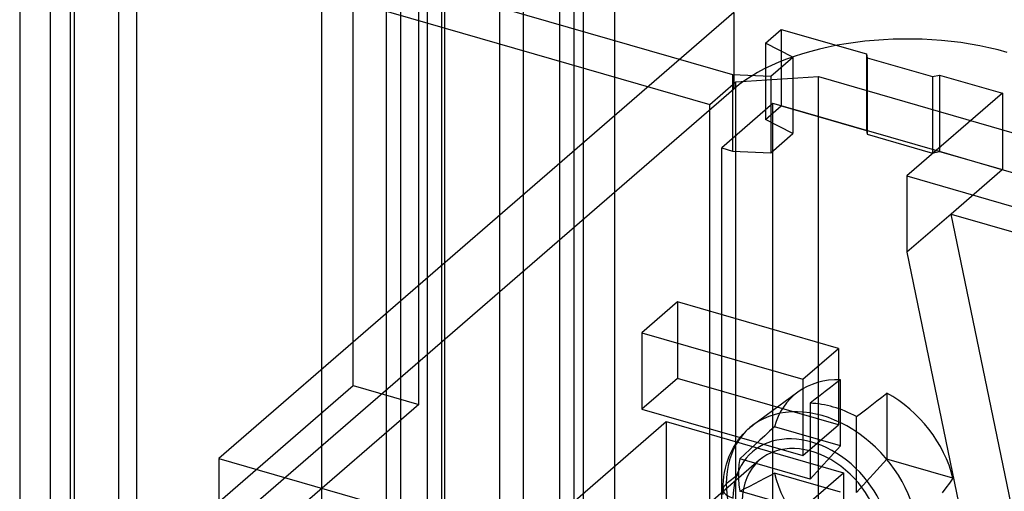
# Model space of a CAD drawing. Units: millimetres. Extents: x -38 to 60, y -38 to 96.
# Drawn here: x -37 to -6, y 59 to 74 of the extents above; entities that cross this region are included whole.
import ezdxf

# ---------------------------------------------------------------- set-up
doc = ezdxf.new("R2010")
doc.units = ezdxf.units.MM
doc.layers.add('MAIN-1', color=7, linetype='Continuous')
doc.layers.add('MAIN-2', color=7, linetype='Continuous')

msp = doc.modelspace()

# ---------------------------------------------------------------- linework, layer by layer
at = {"layer": 'MAIN-1'}
for p, q in [((-33.801, 77.767), (-33.801, 52.826)), ((-33.801, 77.767), (-14.315, 72.142)), ((-36.933, 77.055), (-36.933, 52.113)), ((-35.201, 76.555), (-35.201, 51.613)), ((-13.273, 73.144), (-12.773, 73.577)), ((-12.773, 73.577), (-12.773, 72.886)), ((-12.773, 73.577), (-10.071, 72.797)), ((-12.406, 72.695), (-13.273, 73.144)), ((-10.071, 72.797), (-10.071, 70.373)), ((-10.071, 72.797), (-10.05, 72.676)), ((-13.106, 72.089), (-12.406, 72.695)), ((-12.406, 72.695), (-12.406, 70.271)), ((-10.05, 72.676), (-10.05, 70.251)), ((-10.05, 72.676), (-7.971, 72.076)), ((-14.315, 72.142), (-14.315, 69.717)), ((-14.315, 72.142), (-13.106, 72.089)), ((-13.106, 72.089), (-13.106, 69.664)), ((-7.971, 72.076), (-7.75, 72.127)), ((-7.971, 72.076), (-7.971, 69.651)), ((-7.75, 72.127), (-7.75, 69.827)), ((-7.75, 72.127), (-5.758, 71.552)), ((-5.758, 71.552), (-8.787, 68.93)), ((-12.406, 71.047), (-10.071, 70.373)), ((-10.07, 70.368), (-12.406, 71.043)), ((-10.07, 70.368), (-10.05, 70.251)), ((-13.106, 69.664), (-12.406, 70.271)), ((-10.05, 70.251), (-7.971, 69.651)), ((-14.661, 69.817), (-14.315, 69.717)), ((-14.661, 47.301), (-14.661, 69.817)), ((-14.315, 69.717), (-13.106, 69.664)), ((-13.036, 48.708), (-13.036, 69.725)), ((-8.787, 68.93), (-8.787, 66.505)), ((-8.787, 68.93), (-5.064, 67.855)), ((-8.787, 66.505), (-6.405, 54.992)), ((-30.611, 59.964), (19.027, 45.634))]:
    msp.add_line(p, q, dxfattribs=at)
at = {"layer": 'MAIN-2'}
for p, q in [((-19.357, 89.081), (-19.357, 0.4)), ((-18.058, 88.706), (-18.058, 0.025)), ((-24.855, 87.319), (-24.855, -1.362)), ((-23.556, 86.944), (-23.556, -1.737)), ((-20.958, 86.194), (-20.958, -2.487)), ((-19.053, 85.644), (-19.053, -3.037)), ((-25.306, 85.429), (-25.306, -3.252)), ((-21.708, 85.545), (-21.708, -3.136)), ((-27.355, 85.154), (-27.355, 50.965)), ((-24.007, 85.054), (-24.007, -3.627)), ((-19.803, 84.995), (-19.803, -3.686)), ((-26.349, 62.279), (-26.349, 84.796)), ((-24.27, 61.679), (-24.27, 84.196)), ((-23.458, 84.029), (-23.458, 49.84)), ((-35.333, 78.44), (-35.333, 53.499)), ((-35.965, 77.892), (-35.965, 53.951)), ((-33.22, 76.445), (-15.034, 71.195)), ((-33.22, 53.928), (-33.22, 76.445)), ((-14.278, 74.109), (-30.611, 59.964)), ((-14.278, 74.109), (-14.278, 71.684)), ((-13.273, 73.144), (-13.273, 70.72)), ((-12.773, 72.886), (-12.773, 71.153)), ((-15.034, 71.195), (-14.209, 71.909)), ((-14.209, 71.909), (-11.59, 72.077)), ((-14.209, 49.393), (-14.209, 71.909)), ((-11.59, 72.077), (-2.406, 69.426)), ((-11.59, 49.56), (-11.59, 72.077)), ((-14.278, 71.684), (-30.611, 57.539)), ((-5.758, 71.552), (-5.758, 69.128)), ((-13.036, 71.225), (-14.661, 69.817)), ((-12.777, 71.15), (-13.036, 71.225)), ((-13.036, 69.725), (-13.036, 71.225)), ((-15.034, 48.678), (-15.034, 71.195)), ((-13.273, 70.72), (-12.777, 71.15)), ((-12.406, 71.043), (-12.777, 71.15)), ((-12.773, 71.153), (-12.406, 71.047)), ((-12.406, 70.271), (-13.273, 70.72)), ((-7.758, 69.701), (-10.07, 70.368)), ((-7.947, 69.657), (-7.758, 69.701)), ((-5.762, 69.125), (-7.758, 69.701)), ((-7.75, 69.827), (-7.75, 69.703)), ((-7.75, 69.703), (-5.758, 69.128)), ((-5.762, 69.125), (-7.387, 67.717)), ((-3.506, 68.473), (-5.762, 69.125)), ((-7.387, 67.717), (-8.787, 66.505)), ((-5.005, 56.204), (-7.387, 67.717)), ((-7.387, 67.717), (-5.096, 67.056)), ((-16.063, 64.929), (-17.192, 63.951)), ((-10.958, 63.456), (-16.063, 64.929)), ((-16.063, 64.929), (-16.063, 62.504)), ((-17.192, 63.951), (-12.087, 62.478)), ((-17.192, 63.951), (-17.192, 61.527)), ((-12.087, 62.478), (-10.958, 63.456)), ((-10.958, 63.456), (-10.958, 61.031)), ((-16.063, 62.504), (-17.192, 61.527)), ((-10.958, 61.031), (-16.063, 62.504)), ((-12.087, 62.478), (-12.087, 60.053)), ((-35.965, 53.951), (-26.349, 62.279)), ((-26.349, 62.279), (-24.27, 61.679)), ((-11.215, 62.212), (-11.376, 62.088)), ((-11.054, 62.337), (-11.215, 62.212)), ((-10.894, 62.461), (-11.054, 62.337)), ((-10.894, 60.366), (-10.894, 62.461)), ((-12.25, 62.064), (-13.653, 61.032)), ((-11.537, 61.964), (-11.697, 61.84)), ((-11.376, 62.088), (-11.537, 61.964)), ((-9.741, 61.787), (-9.581, 61.911)), ((-9.581, 61.911), (-9.42, 62.035)), ((-9.42, 62.035), (-9.42, 59.941)), ((-24.27, 61.679), (-33.22, 53.928)), ((-11.697, 61.84), (-11.858, 61.716)), ((-11.858, 61.716), (-11.858, 59.311)), ((-10.224, 61.414), (-10.063, 61.539)), ((-10.063, 61.539), (-9.902, 61.663)), ((-9.902, 61.663), (-9.741, 61.787)), ((-17.192, 61.527), (-12.087, 60.053)), ((-10.384, 61.29), (-10.224, 61.414)), ((-10.384, 58.885), (-10.384, 61.29)), ((-22.424, 55.94), (-16.424, 61.136)), ((-16.424, 61.136), (-16.424, 17.315)), ((-16.424, 61.136), (-10.795, 59.511)), ((-13.828, 60.889), (-13.793, 60.921)), ((-13.793, 60.921), (-13.77, 60.94)), ((-13.77, 60.94), (-13.747, 60.959)), ((-13.747, 60.959), (-13.724, 60.978)), ((-13.724, 60.978), (-13.7, 60.996)), ((-13.7, 60.996), (-13.677, 61.014)), ((-13.677, 61.014), (-13.653, 61.032)), ((-12.988, 60.971), (-13.143, 60.829)), ((-10.894, 60.366), (-12.988, 60.971)), ((-12.087, 60.053), (-10.958, 61.031)), ((-14.127, 60.56), (-13.985, 60.733)), ((-13.985, 60.733), (-13.828, 60.889)), ((-13.299, 60.686), (-13.456, 60.542)), ((-13.143, 60.829), (-13.299, 60.686)), ((-14.394, 60.102), (-14.292, 60.306)), ((-14.292, 60.306), (-14.174, 60.495)), ((-14.174, 60.495), (-14.127, 60.56)), ((-13.614, 60.397), (-13.772, 60.251)), ((-13.456, 60.542), (-13.614, 60.397)), ((-11.858, 59.311), (-10.894, 60.366)), ((-14.47, 59.91), (-14.424, 60.032)), ((-14.424, 60.032), (-14.394, 60.102)), ((-13.931, 60.104), (-14.09, 59.955)), ((-13.772, 60.251), (-13.931, 60.104)), ((-30.611, 59.964), (-30.611, 57.539)), ((-13.47, 59.907), (-18.347, 55.684)), ((-14.544, 59.655), (-14.51, 59.784)), ((-14.51, 59.784), (-14.47, 59.91)), ((-11.858, 59.311), (-14.09, 59.955)), ((-9.42, 59.941), (-10.384, 58.885)), ((-7.325, 59.336), (-9.42, 59.941)), ((-16.795, 54.315), (-10.795, 59.511)), ((-14.609, 59.258), (-14.594, 59.391)), ((-14.594, 59.391), (-14.573, 59.521)), ((-14.573, 59.521), (-14.544, 59.655)), ((-14.134, 59.451), (-14.519, 59.155)), ((-13.299, 59.336), (-13.143, 59.417)), ((-13.143, 59.417), (-12.988, 59.497)), ((-10.894, 58.893), (-12.988, 59.497)), ((-10.795, 59.511), (-10.795, 15.69)), ((-14.621, 58.982), (-14.618, 59.122)), ((-14.618, 59.122), (-14.609, 59.258)), ((-13.931, 59.006), (-13.772, 59.089)), ((-13.772, 59.089), (-13.614, 59.172)), ((-13.614, 59.172), (-13.456, 59.254)), ((-13.456, 59.254), (-13.299, 59.336)), ((-7.44, 59.183), (-7.556, 59.028)), ((-7.325, 59.336), (-7.44, 59.183)), ((-14.617, 58.822), (-14.621, 58.982)), ((-14.09, 58.921), (-13.931, 59.006)), ((-11.858, 58.277), (-14.09, 58.921)), ((-7.556, 59.028), (-7.673, 58.873))]:
    msp.add_line(p, q, dxfattribs=at)
for centre, major_axis, ratio, start_param, end_param in [((-8.779, 70.096), (-6.35, 0), 0.5, -2.094395, -0.523599), ((-10.157, 59.417), (2.212, -2.554), 0.75, 2.539143, 3.082039), ((-10.157, 59.417), (2.212, -2.554), 0.75, 3.082039, 3.600695), ((-10.157, 59.417), (2.212, -2.554), 0.75, 0.968346, 2.029899), ((-11.474, 58.276), (2.302, -2.658), 0.75, 0.713724, 3.855317), ((-11.121, 58.581), (-2.278, 2.63), 0.75, -1.104138, -0.610006), ((-11.808, 57.987), (1.887, -2.179), 0.75, 0.713724, 3.855317), ((-11.808, 57.987), (1.663, -1.92), 0.75, 0.713724, 3.141552), ((-11.121, 58.581), (-2.278, 2.63), 0.75, 0.541315, 0.713724), ((-11.808, 57.987), (1.663, -1.92), 0.75, 3.141552, 3.855317), ((-11.121, 58.581), (-2.278, 2.63), 0.75, 0.713724, 0.886134), ((-10.157, 59.417), (2.212, -2.554), 0.75, -2.173246, -1.111694), ((-13.986, 58.982), (-0.635, 0), 0.5, -0.523599, 1.047198), ((-13.986, 58.982), (-0.635, 0), 0.5, -0.575959, -0.523599), ((-11.474, 58.276), (2.302, -2.658), 0.75, -2.427868, 0.713724)]:
    msp.add_ellipse(centre, major_axis=major_axis, ratio=ratio, start_param=start_param, end_param=end_param, dxfattribs=at)

doc.saveas('drawing.dxf')
